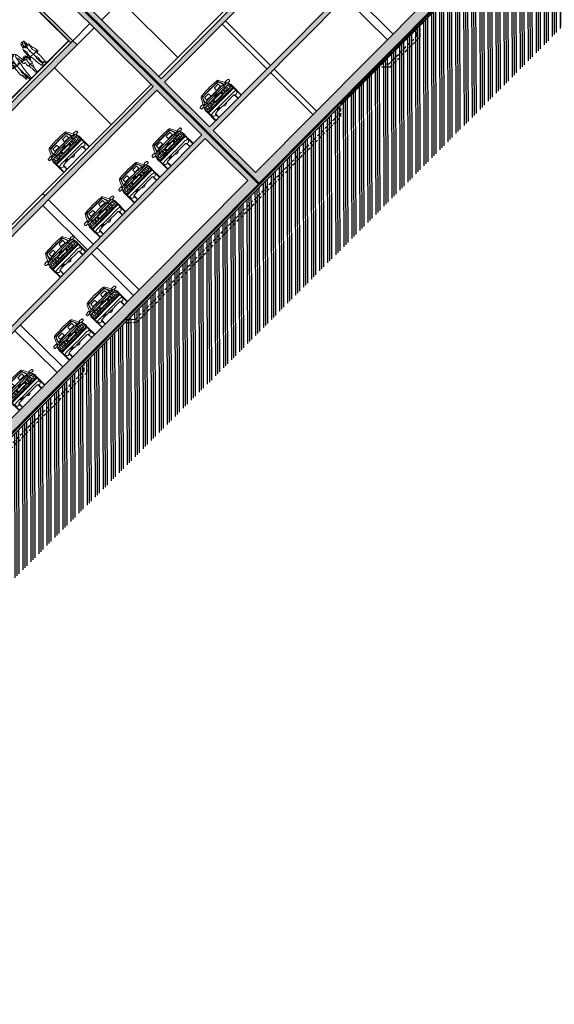
# Model space of a CAD drawing. Extents: x -749623451 to -749319619, y -1047044180 to -1046859855.
# Drawn here: x -749512018 to -749485444, y -1046976905 to -1046927997 of the extents above; entities that cross this region are included whole.
import ezdxf

# ---------------------------------------------------------------- set-up
doc = ezdxf.new("R2010")
doc.units = 0
doc.header["$LTSCALE"] = 350
doc.header["$MEASUREMENT"] = 0
doc.linetypes.add('DASHED', pattern=[0.75, 0.5, -0.25])
for name, color, linetype in [('1_ZAKLADY_POD_SKRYTE', 8, 'DASHED'), ('1_ZDIVO-CIHLA', 6, 'CONTINUOUS'), ('1_ZDIVO-OMÍTKA', 7, 'CONTINUOUS'), ('1_ŽELEZOBETON', 2, 'CONTINUOUS'), ('1_ŽELEZOBETON-POHLEH', 6, 'CONTINUOUS'), ('2_HYDROIZOLACE', 8, 'DASHED'), ('2_PODLAHA', 7, 'CONTINUOUS'), ('2_POHLED', 4, 'CONTINUOUS'), ('2_ROZHRANÍ', 4, 'CONTINUOUS'), ('4_ŠRAFY', 10, 'CONTINUOUS'), ('RS_šrafa černá', 7, 'CONTINUOUS')]:
    doc.layers.add(name, color=color, linetype=linetype)
for name, color, linetype, lineweight in [('a-auta', 31, 'CONTINUOUS', 9), ('a-lidi', 7, 'CONTINUOUS', 9), ('AUDIS', 7, 'CONTINUOUS', 9)]:
    doc.layers.add(name, color=color, linetype=linetype, lineweight=lineweight)
pattern_1 = [(180.18827, (-749525889.98, -1046941524.99), (0.3286, -99.99946), []), (180.18827, (-749525940.14, -1046941475.15), (-99.67086, -100.32806), [100, -50, 0, -50])]
pattern_2 = [(90.18827, (-749525889.98, -1046941525), (-399.9978, -1.3144), []), (90.18827, (-749525790.3, -1046941424.66), (-399.9978, -1.3144), []), (90.18827, (-749525690.63, -1046941324.33), (-399.9978, -1.3144), [])]

# ---------------------------------------------------------------- blocks, each defined once
blk = doc.blocks.new('A$C6C7B4177')
at = {"layer": 'a-lidi'}
for p, q in [((-0.055, 1.587), (-0.119, 1.577)), ((0.709, 1.435), (0.714, 1.503)), ((0.871, 1.366), (0.724, 1.527)), ((0.888, 1.677), (0.868, 1.611)), ((0.871, 1.366), (0.888, 1.603)), ((0.871, 1.366), (0.945, 1.485)), ((0.901, 1.518), (0.955, 1.547)), ((0.945, 1.485), (0.901, 1.518)), ((0.955, 1.547), (0.924, 1.582)), ((1.01, 1.584), (0.945, 1.58)), ((-0.23, 1.285), (-0.178, 1.105)), ((-0.143, 1.348), (-0.214, 1.305)), ((-0.146, 1.259), (-0.128, 1.35)), ((-0.056, 1.296), (-0.146, 1.259)), ((-0.086, 1.26), (-0.056, 1.296)), ((-0.034, 1.211), (-0.086, 1.26)), ((-0.034, 1.211), (-0.071, 1.357)), ((-0.056, 1.008), (-0.016, 1.004)), ((-0.034, 1.211), (0.007, 1.365)), ((-0.034, 1.211), (0.026, 1.264)), ((-0.029, 1.126), (-0.034, 1.211)), ((-0.015, 0.995), (-0.029, 1.126)), ((-0.024, 0.887), (-0.015, 0.995)), ((-0.017, 1.017), (0.015, 1.025)), ((-0.015, 0.992), (0.027, 0.983)), ((-0.012, 1.293), (0.069, 1.307)), ((0.026, 1.264), (-0.012, 1.293)), ((0.069, 1.307), (0.016, 1.373)), ((0.173, 1.306), (0.136, 1.132)), ((0.203, 1.09), (0.224, 0.914)), ((0.537, 0.967), (0.576, 1.286)), ((0.646, 1.072), (0.644, 0.979)), ((0.755, 1.447), (0.709, 1.435)), ((0.74, 1.398), (0.755, 1.447)), ((0.871, 1.366), (0.74, 1.398)), ((0.928, 1.209), (0.871, 1.366)), ((0.969, 0.983), (0.916, 0.956)), ((0.925, 1.14), (0.928, 1.177)), ((0.938, 1.112), (0.925, 1.14)), ((0.928, 1.177), (0.928, 1.209)), ((0.95, 1.059), (0.938, 1.112)), ((0.952, 0.975), (0.95, 1.059)), ((0.975, 0.982), (1.035, 0.991)), ((0.988, 1.196), (0.98, 1.14)), ((1.042, 0.994), (1.049, 0.972)), ((1.045, 1.001), (1.056, 1.094)), ((1.073, 1.144), (1.096, 1.126)), ((1.092, 1.172), (1.08, 1.154)), ((1.106, 1.111), (1.133, 0.997)), ((1.119, 0.962), (1.111, 1.091)), ((1.149, 0.984), (1.157, 0.966)), ((1.151, 1.182), (1.211, 1.026)), ((1.155, 0.985), (1.197, 0.997)), ((1.21, 1.009), (1.216, 0.987)), ((1.231, 1.367), (1.22, 1.441)), ((-0.212, 0.716), (-0.223, 0.505)), ((-0.209, 0.779), (-0.211, 0.735)), ((-0.031, 0.648), (-0.082, 0.501)), ((-0.024, 0.768), (-0.031, 0.648)), ((-0.031, 0.648), (-0.015, 0.505)), ((-0.024, 0.768), (-0.024, 0.887)), ((0.171, 0.873), (0.173, 0.778)), ((0.288, 0.651), (0.282, 0.554)), ((0.291, 0.793), (0.285, 0.863)), ((0.292, 0.763), (0.288, 0.652)), ((0.323, 0.513), (0.369, 0.368)), ((0.405, 0.818), (0.422, 0.725)), ((0.433, 0.516), (0.418, 0.322)), ((0.444, 0.516), (0.43, 0.673)), ((0.607, 0.766), (0.574, 0.766)), ((0.819, 0.572), (0.743, 0.96)), ((0.79, 0.937), (0.747, 0.939)), ((0.908, 0.932), (0.79, 0.937)), ((0.973, 0.937), (0.908, 0.932)), ((0.979, 0.958), (0.921, 0.943)), ((0.953, 0.936), (0.953, 0.951)), ((0.969, 0.768), (0.981, 0.123)), ((1.036, 0.953), (0.973, 0.937)), ((1.042, 0.961), (0.98, 0.958)), ((1.119, 0.962), (1.036, 0.953)), ((1.172, 0.959), (1.21, 0.975)), ((-0.201, 0.158), (-0.222, 0.438)), ((-0.171, 0.138), (-0.076, 0.169)), ((-0.104, 0.099), (-0.156, 0.044)), ((-0.094, 0.163), (-0.093, 0.128)), ((-0.061, 0.19), (-0.064, 0.369)), ((-0.015, 0.104), (-0.044, 0.03)), ((-0.031, 0.129), (-0.015, 0.255)), ((-0.009, 0.104), (0.042, 0.102)), ((0.045, 0.032), (0.053, 0.088)), ((0.083, 0.137), (0.096, 0.244)), ((0.435, 0.167), (0.421, 0.246)), ((0.455, 0.15), (0.434, 0.079)), ((0.511, 0.154), (0.455, 0.15)), ((0.457, 0.053), (0.513, 0.064)), ((0.526, 0.173), (0.515, 0.245)), ((0.857, 0.132), (0.841, 0.4)), ((0.886, 0.088), (0.863, 0.033)), ((0.885, 0.001), (0.967, 0.001)), ((0.933, 0.08), (0.902, 0.084)), ((0.956, 0.083), (0.945, 0.217)), ((0.97, 0.093), (0.989, 0.031)), ((1.008, 0.333), (1.014, 0.261))]:
    blk.add_line(p, q, dxfattribs=at)
for centre, radius, start, end in [((-0.192, 1.503), 0.0402, 292.8544, 20.3344), ((-0.112, 1.533), 0.0449, 98.801, 200.3344), ((0.061, 1.445), 0.163, 167.9253, 200.5895), ((-0.039, 1.466), 0.0606, 337.6107, 167.9253), ((-0.174, 1.524), 0.134, 1.1815, 28.1284), ((-0.059, 1.612), 0.025, 278.801, 302.2204), ((-0.013, 1.539), 0.0613, 5.4529, 122.2204), ((0.077, 1.548), 0.0294, 185.4529, 264.0382), ((0.073, 1.506), 0.012, 324.8041, 84.0383), ((0.104, 1.485), 0.0257, 144.8041, 189.4412), ((0.245, 1.508), 0.169, 189.4412, 211.3997), ((0.73, 1.694), 0.074, 155.1373, 226.2364), ((0.606, 1.564), 0.124, 296.53, 16.7161), ((0.866, 1.631), 0.224, 126.5371, 155.1373), ((1.133, 1.525), 0.471, 149.5484, 165.6181), ((0.588, 1.546), 0.131, 45.8635, 46.2365), ((1.115, 2.089), 0.626, 225.8635, 235.4985), ((0.818, 1.906), 0.169, 237.4286, 295.8101), ((0.789, 1.735), 0.0952, 83.9544, 126.5371), ((0.742, 1.8), 0.31, 272.9694, 296.9199), ((0.8, 1.632), 0.0707, 235.4985, 342.664), ((0.787, 1.72), 0.11, 339.264, 83.9544), ((0.941, 1.65), 0.0702, 197.2958, 273.4443), ((0.963, 1.654), 0.0779, 159.264, 162.664), ((1.779, 1.156), 0.802, 154.4118, 175.1745), ((1.019, 1.633), 0.0352, 95.9683, 286.085), ((1.156, 1.608), 0.149, 183.13, 223.4096), ((1.01, 1.717), 0.0489, 275.9683, 307.5822), ((1.039, 1.562), 0.0395, 31.1228, 106.085), ((1.08, 1.625), 0.0668, 64.0607, 127.5822), ((1.057, 1.514), 0.0123, 223.4096, 294.2221), ((1.031, 1.572), 0.0761, 294.2221, 348.9235), ((1.119, 1.61), 0.0536, 211.1228, 35.9154), ((1.048, 1.558), 0.141, 35.9154, 64.0607), ((0.839, 1.271), 0.422, 29.2779, 43.6646), ((1.113, 1.425), 0.108, 335.3099, 29.2779), ((0.054, 0.846), 0.35, 151.2766, 183.0758), ((-0.325, 1.054), 0.0822, 331.2766, 345.0046), ((-0.796, 1.18), 0.57, 345.0046, 8.6033), ((-0.194, 1.271), 0.0392, 121.236, 188.6033), ((-0.528, 1.003), 0.364, 331.2997, 16.2021), ((-0.17, 1.452), 0.0152, 112.8544, 252.9523), ((-0.184, 1.409), 0.0299, 305.2629, 72.9523), ((-0.154, 1.368), 0.0205, 125.2629, 265.3578), ((-0.149, 1.435), 0.0875, 265.3578, 305.035), ((-0.111, 1.38), 0.0208, 305.035, 20.5895), ((-0.033, 1.441), 0.092, 229.6478, 268.0166), ((-0.034, 1.408), 0.0594, 268.0166, 311.5006), ((-0.105, 1.489), 0.167, 311.5006, 324.663), ((0.05, 1.43), 0.0355, 157.6107, 200.478), ((0.1, 1.448), 0.0891, 200.478, 238.1142), ((0.071, 1.402), 0.0345, 238.1142, 31.3997), ((0.12, 1.405), 0.0607, 218.0535, 265.7672), ((0.11, 1.274), 0.0709, 8.2025, 85.7672), ((0.494, 1.057), 0.365, 168.1246, 205.7616), ((-3.275, 0.786), 3.49, 5.1362, 8.2025), ((0.45, 1.121), 0.249, 185.1362, 187.0083), ((0.348, 0.979), 0.0325, 133.7218, 183.4198), ((0.392, 0.933), 0.096, 51.0866, 133.7218), ((0.378, 0.969), 0.031, 260.9372, 32.775), ((0.399, 0.966), 0.0207, 341.7284, 75.2715), ((0.42, 0.968), 0.0522, 355.0338, 51.0866), ((1.168, 1.213), 0.596, 164.778, 172.9874), ((0.721, 1.335), 0.132, 116.53, 164.778), ((0.131, 1.046), 0.603, 0.0819, 37.1685), ((0.468, 0.983), 0.176, 331.0528, 358.6314), ((0.961, 1.065), 0.315, 145.5896, 178.6314), ((1.19, 1.047), 0.456, 180.0819, 191.0857), ((0.843, 1.296), 0.321, 250.8142, 273.3338), ((13.658, -0.241), 12.753, 173.8135, 174.453), ((0.973, 0.991), 0.00899, 174.453, 278.3048), ((1.156, 1.114), 0.178, 171.6906, 173.8135), ((1.018, 1.22), 0.0382, 175.1745, 288.3607), ((0.996, 1.287), 0.108, 288.3607, 323.5026), ((1.034, 1.002), 0.0115, 278.3048, 353.2593), ((1.182, 1.079), 0.127, 143.7051, 173.2593), ((1.107, 1.232), 0.0256, 108.136, 255.4745), ((1.116, 1.172), 0.0234, 123.7048, 332.2033), ((1.08, 1.105), 0.0266, 13.1863, 53.0042), ((1.026, 1.476), 0.232, 288.136, 304.9423), ((1.098, 1.198), 0.00871, 303.7048, 75.4745), ((1.15, 1.001), 0.0172, 193.1863, 286.734), ((1.21, 1.229), 0.126, 91.308, 126.3337), ((1.168, 1.335), 0.0325, 167.3291, 202.6254), ((0.878, 1.4), 0.264, 347.3291, 11.1968), ((1.253, 1.099), 0.132, 108.2289, 152.2033), ((1.277, 1.381), 0.151, 202.6254, 221.6554), ((1.021, 1.17), 0.16, 13.0582, 40.865), ((1.175, 1.29), 0.0143, 221.6554, 308.032), ((1.141, 1.333), 0.0691, 308.032, 13.4195), ((1.19, 1.018), 0.022, 286.734, 21.0896), ((1.254, 1.36), 0.0471, 155.3099, 193.4195), ((1.026, 1.476), 0.232, 322.3166, 331.8661), ((1.206, 0.984), 0.00987, 292.6817, 14.9354), ((1.187, 1.3), 0.08, 288.2289, 56.463), ((-0.295, 0.756), 0.0228, 132.6347, 255.4266), ((-0.345, 0.81), 0.0512, 312.6348, 9.3645), ((-0.311, 0.695), 0.0402, 25.686, 75.4265), ((-0.211, 0.832), 0.0842, 183.0758, 189.3645), ((-0.186, 0.99), 0.207, 238.7071, 260.4336), ((-0.244, 0.727), 0.0338, 205.686, 22.8363), ((0.317, 0.477), 0.541, 177.1019, 184.2125), ((-0.119, 0.78), 0.102, 151.2997, 202.8363), ((-0.046, 1.922), 1.154, 261.2736, 280.8825), ((-0.037, 0.485), 0.0481, 160.863, 226.938), ((-1.056, 0.384), 1.049, 352.9682, 6.6441), ((0.637, 0.455), 0.519, 166.7098, 188.2522), ((0.19, 0.645), 0.0642, 155.4217, 198.5386), ((0.042, 0.596), 0.0918, 346.7098, 18.5386), ((-0.19, 0.819), 0.353, 335.4217, 354.744), ((0.11, 0.872), 0.0605, 0.941, 25.7616), ((0.203, 0.88), 0.0545, 235.1811, 324.3711), ((0.191, 0.779), 0.0184, 180.941, 16.0467), ((0.307, 0.802), 0.123, 199.5835, 250.0786), ((0.216, 0.786), 0.0074, 4.7603, 196.0467), ((0.183, 0.787), 0.0764, 295.23, 336.8907), ((0.255, 0.789), 0.032, 184.7603, 47.733), ((0.386, 0.934), 0.163, 187.0083, 227.7329), ((0.201, 0.934), 0.11, 298.7348, 319.6298), ((0.253, 0.653), 0.0349, 356.9445, 70.0786), ((0.394, 0.885), 0.111, 161.4727, 192.3794), ((0.322, 0.552), 0.0394, 176.9445, 269.3458), ((0.305, 0.866), 0.0203, 192.3794, 2.8905), ((0.315, 0.912), 0.0285, 129.8587, 161.4727), ((0.058, 0.772), 0.234, 357.9123, 5.0565), ((0.263, 0.974), 0.053, 309.8587, 3.4198), ((0.339, 2.023), 1.51, 269.3458, 278.0637), ((0.405, 0.871), 0.0804, 127.7024, 182.8905), ((0.433, 0.915), 0.104, 189.5696, 245.8303), ((0.369, 0.918), 0.0215, 80.9372, 127.7024), ((0.401, 0.845), 0.0279, 245.8303, 280.01), ((0.394, 0.887), 0.0704, 280.01, 336.3197), ((0.434, 0.955), 0.0169, 161.7284, 259.6631), ((-0.098, 0.625), 0.53, 5.1699, 10.862), ((0.428, 0.922), 0.0157, 323.3551, 79.6631), ((0.469, 0.892), 0.0348, 143.3552, 51.544), ((0.522, 0.959), 0.0502, 175.0338, 231.544), ((0.361, -0.127), 1.025, 78.8046, 82.0068), ((-5.721, 1.136), 6.289, 352.56, 354.4368), ((1.088, 0.9), 0.555, 172.9874, 177.6153), ((0.581, 0.921), 0.0473, 177.6153, 331.0528), ((0.589, 0.719), 0.251, 77.5346, 101.9242), ((0.574, 0.738), 0.0279, 89.3221, 201.3539), ((0.109, 0.556), 0.471, 0.6846, 21.3539), ((0.546, 0.562), 0.0342, 278.0637, 0.6846), ((0.607, 0.796), 0.0307, 269.3221, 334.0381), ((0.738, 0.935), 0.125, 198.9939, 229.918), ((0.255, 0.968), 0.423, 334.0381, 348.9085), ((0.596, 0.878), 0.0759, 14.0023, 55.4755), ((0.648, 0.891), 0.0225, 348.9085, 14.0023), ((-0.45, 0.323), 1.293, 3.4154, 11.0857), ((0.919, 0.95), 0.00711, 117.1942, 283.9871), ((0.335, 0.792), 0.635, 357.8001, 13.0911), ((1.476, 0.777), 0.507, 181.0735, 205.3311), ((0.981, 0.95), 0.00795, 93.2612, 103.9871), ((0.969, 0.537), 0.0542, 348.8838, 25.3311), ((1.09, 0.513), 0.0693, 168.8838, 203.6111), ((1.041, 0.969), 0.00798, 273.2612, 17.8661), ((1.586, 0.313), 0.473, 157.7905, 181.0898), ((4.049, 0.998), 2.93, 180.7033, 188.8817), ((1.054, 0.53), 0.101, 337.7905, 8.8817), ((1.168, 0.97), 0.0118, 203.1272, 292.6817), ((-0.199, 0.078), 0.0227, 139.006, 235.8464), ((-0.04, -0.06), 0.234, 119.5057, 139.006), ((-0.077, 0.258), 0.24, 235.8464, 245.2278), ((-0.178, 0.16), 0.0233, 184.2125, 288.0036), ((-0.17, 0.057), 0.0185, 245.2278, 316.0363), ((-0.132, 0.126), 0.0388, 316.0363, 2.6112), ((-0.07, 0.398), 0.0109, 117.9733, 240.976), ((-0.082, 0.19), 0.0218, 288.0036, 0.9598), ((-0.087, 0.431), 0.026, 297.9733, 46.938), ((-0.086, 0.369), 0.0229, 0.9598, 60.976), ((-0.023, 0.022), 0.0221, 158.6026, 263.677), ((-0.008, 0.126), 0.0229, 172.9682, 268.5724), ((-0.014, 0.105), 0.106, 263.677, 291.5485), ((0.013, 0.037), 0.0327, 291.5485, 351.8203), ((0.043, 0.142), 0.0402, 268.5724, 352.7962), ((0.113, 0.079), 0.0602, 154.4196, 171.8203), ((0.297, 0.218), 0.202, 156.2114, 172.7962), ((-0.024, 0.359), 0.148, 336.2114, 8.2522), ((0.473, 0.401), 0.109, 197.651, 239.4338), ((0.729, 0.297), 0.312, 175.5388, 189.4366), ((0.453, 0.073), 0.0202, 163.8435, 280.703), ((0.454, 0.17), 0.0195, 189.4366, 273.176), ((0.51, 0.17), 0.0167, 273.176, 8.7879), ((0.78, 0.286), 0.268, 172.56, 188.788), ((0.51, 0.083), 0.0195, 280.703, 23.506), ((0.647, 0.143), 0.13, 174.463, 203.506), ((0.908, 0.135), 0.0513, 183.4154, 262.9452), ((0.885, 0.024), 0.0232, 157.2386, 270), ((0.926, 0.13), 0.102, 235.656, 304.8622), ((0.939, 0.122), 0.0424, 262.9452, 1.0735), ((1.391, 0.253), 0.447, 158.3244, 184.5391), ((0.967, 0.024), 0.0232, 270, 17.1823), ((1.117, 0.382), 0.119, 141.8494, 224.06), ((1.148, 0.272), 0.135, 184.5127, 185.4023), ((1.241, 0.281), 0.229, 185.4023, 212.7496), ((1, 0.474), 0.0288, 321.8494, 23.6111), ((1.149, 0.411), 0.163, 223.4347, 236.9218), ((1.014, 0.283), 0.0231, 43.4347, 44.059), ((1.077, 0.175), 0.0334, 212.7496, 1.7364), ((1.079, 0.303), 0.0339, 236.9218, 1.0898), ((1.259, 0.32), 0.195, 127.3703, 165.2005), ((0.452, 0.156), 0.659, 1.7364, 10.5146)]:
    blk.add_arc(centre, radius, start, end, dxfattribs=at)
blk = doc.blocks.new('A$C38854601')
at = {"layer": 'AUDIS'}
for p, q in [((-1885, 980), (-1878, 998)), ((-1885, 930), (-1885, 980)), ((-1878, 998), (-1868, 1008)), ((-1868, 1008), (-1855, 1012)), ((-1855, 1012), (-1746, 1026)), ((-1746, 1026), (-1718, 1028)), ((-1718, 1028), (-1705, 1028)), ((-1705, 1028), (-1695, 1025)), ((-1695, 1025), (-1691, 1021)), ((-1691, 1021), (-1688, 1015)), ((-1688, 995), (-1689, 972)), ((-1688, 1015), (-1688, 995)), ((-1661, 964), (-1636, 1042)), ((-1596, 980), (-1642, 975)), ((-1636, 1042), (-1553, 1215)), ((-1564, 993), (-1596, 980)), ((-1536, 1002), (-1564, 993)), ((-1553, 1215), (-1501, 1309)), ((-1537, 1002), (-1532, 1039)), ((-1520, 989), (-1536, 1002)), ((-1532, 1039), (-1509, 1120)), ((-1527, 992), (-1453, 995)), ((-1471, 952), (-1520, 989)), ((-1515, 1015), (-1482, 1135)), ((-1515, 1009), (-1515, 1015)), ((-1514, 1003), (-1515, 1009)), ((-1509, 999), (-1514, 1003)), ((-1510, 999), (-1388, 1006)), ((-1509, 1120), (-1468, 1228)), ((-1501, 1309), (-1479, 1338)), ((-1482, 1135), (-1434, 1260)), ((-1479, 1338), (-1459, 1354)), ((-1468, 1228), (-1450, 1267)), ((-1459, 1354), (-1450, 1358)), ((-1453, 995), (-1307, 1006)), ((-1450, 1358), (-1415, 1363)), ((-1450, 1267), (-1440, 1283)), ((-1440, 1283), (-1436, 1287)), ((-1436, 1286), (-1293, 1294)), ((-1436, 1287), (-1427, 1292)), ((-1434, 1260), (-1427, 1268)), ((-1423, 1324), (-1432, 1292)), ((-1427, 1292), (-1418, 1294)), ((-1427, 1268), (-1423, 1274)), ((-1420, 1333), (-1423, 1324)), ((-1423, 1274), (-1421, 1275)), ((-1421, 1358), (-1420, 1333)), ((-1421, 1275), (-1250, 1285)), ((-1420, 1361), (-1412, 1365)), ((-1418, 1294), (-1351, 1300)), ((-1412, 1365), (-1405, 1366)), ((-1397, 1326), (-1410, 1295)), ((-1405, 1366), (-1397, 1366)), ((-1397, 1366), (-1397, 1326)), ((-1396, 1365), (-1275, 1376)), ((-1388, 1006), (-1292, 1014)), ((-1359, 1196), (-1362, 1057)), ((-1362, 1057), (-1362, 1050)), ((-1362, 1050), (-1359, 1045)), ((-1353, 1199), (-1359, 1196)), ((-1357, 1043), (-1091, 1043)), ((-1345, 1203), (-1353, 1199)), ((-1351, 1300), (-1169, 1303)), ((-1136, 1201), (-1345, 1203)), ((-1311, 1045), (-1311, 1012)), ((-1307, 1006), (-1134, 1012)), ((-1293, 1294), (-1043, 1301)), ((-1292, 1014), (-1127, 1019)), ((-1290, 1043), (-1290, 1012)), ((-1275, 1376), (-1119, 1383)), ((-1250, 1285), (-1134, 1285)), ((-1169, 1303), (-1005, 1308)), ((-1143, 1040), (-1141, 1021)), ((-1096, 1201), (-1136, 1201)), ((-1134, 1285), (-880, 1287)), ((-1134, 1012), (-880, 1019)), ((-1127, 1019), (-945, 1023)), ((-1120, 1042), (-1120, 1014)), ((-1119, 1383), (-898, 1390)), ((-1083, 1194), (-1096, 1201)), ((-1091, 1043), (-1079, 1048)), ((-1077, 1055), (-1083, 1194)), ((-1079, 1048), (-1077, 1055)), ((-1043, 1301), (-880, 1303)), ((-1005, 1308), (-880, 1311)), ((-945, 1023), (-880, 1024)), ((-898, 1390), (-880, 1388)), ((-863, 1390), (-881, 1388)), ((-815, 1023), (-881, 1024)), ((-627, 1012), (-881, 1019)), ((-755, 1308), (-880, 1311)), ((-718, 1301), (-880, 1303)), ((-626, 1285), (-880, 1287)), ((-641, 1383), (-863, 1390)), ((-634, 1019), (-815, 1023)), ((-592, 1303), (-755, 1308)), ((-468, 1294), (-718, 1301)), ((-683, 1055), (-678, 1194)), ((-682, 1048), (-683, 1055)), ((-670, 1043), (-682, 1048)), ((-678, 1194), (-664, 1201)), ((-404, 1043), (-670, 1043)), ((-664, 1201), (-625, 1201)), ((-485, 1376), (-641, 1383)), ((-640, 1042), (-640, 1014)), ((-469, 1014), (-634, 1019)), ((-454, 1006), (-627, 1012)), ((-511, 1285), (-626, 1285)), ((-625, 1201), (-416, 1203)), ((-618, 1040), (-620, 1021)), ((-410, 1300), (-592, 1303)), ((-340, 1275), (-511, 1285)), ((-365, 1365), (-485, 1376)), ((-471, 1043), (-471, 1012)), ((-373, 1006), (-469, 1014)), ((-325, 1286), (-468, 1294)), ((-308, 995), (-454, 1006)), ((-450, 1045), (-450, 1012)), ((-416, 1203), (-407, 1199)), ((-343, 1294), (-410, 1300)), ((-407, 1199), (-402, 1196)), ((-402, 1196), (-399, 1057)), ((-399, 1050), (-402, 1045)), ((-399, 1057), (-399, 1050)), ((-251, 999), (-373, 1006)), ((-356, 1366), (-364, 1366)), ((-364, 1366), (-364, 1326)), ((-364, 1326), (-351, 1295)), ((-348, 1365), (-356, 1366)), ((-341, 1361), (-348, 1365)), ((-311, 1358), (-346, 1363)), ((-333, 1292), (-343, 1294)), ((-339, 1358), (-341, 1333)), ((-341, 1333), (-338, 1324)), ((-337, 1274), (-340, 1275)), ((-338, 1324), (-329, 1292)), ((-333, 1268), (-337, 1274)), ((-325, 1287), (-333, 1292)), ((-326, 1260), (-333, 1268)), ((-279, 1135), (-326, 1260)), ((-321, 1283), (-325, 1287)), ((-311, 1267), (-321, 1283)), ((-302, 1354), (-311, 1358)), ((-293, 1228), (-311, 1267)), ((-234, 992), (-308, 995)), ((-282, 1338), (-302, 1354)), ((-251, 1120), (-293, 1228)), ((-290, 952), (-241, 989)), ((-259, 1309), (-282, 1338)), ((-246, 1015), (-279, 1135)), ((-208, 1215), (-259, 1309)), ((-229, 1039), (-251, 1120)), ((-251, 999), (-247, 1003)), ((-247, 1003), (-246, 1009)), ((-246, 1009), (-246, 1015)), ((-241, 989), (-225, 1002)), ((-224, 1002), (-229, 1039)), ((-225, 1002), (-197, 993)), ((-125, 1042), (-208, 1215)), ((-197, 993), (-165, 980)), ((-165, 980), (-118, 975)), ((-100, 964), (-125, 1042)), ((-69, 1021), (-73, 1015)), ((-73, 1015), (-73, 995)), ((-73, 995), (-72, 972)), ((-66, 1025), (-69, 1021)), ((-56, 1028), (-66, 1025)), ((-43, 1028), (-56, 1028)), ((-14, 1026), (-43, 1028)), ((94, 1012), (-14, 1026)), ((107, 1008), (94, 1012)), ((117, 998), (107, 1008)), ((124, 980), (117, 998)), ((124, 930), (124, 980)), ((-1883, 924), (-1885, 930)), ((-1879, 917), (-1883, 924)), ((-1870, 910), (-1879, 917)), ((-1859, 906), (-1870, 910)), ((-1713, 906), (-1859, 906)), ((-1792, 719), (-1794, 658)), ((-1794, 658), (-1790, 582)), ((-1762, 834), (-1792, 719)), ((-1791, 581), (-1789, 562)), ((-1790, 582), (-1739, 581)), ((-1789, 562), (-1281, 562)), ((-1787, 560), (-1787, 31)), ((-1782, 512), (-1648, 520)), ((-1776, 560), (-1765, 488)), ((-1760, 840), (-1761, 832)), ((-1761, 832), (-1760, 830)), ((-1746, 867), (-1760, 840)), ((-1760, 830), (-1690, 828)), ((-1720, 903), (-1746, 867)), ((-1739, 581), (-1741, 827)), ((-1740, 581), (-1453, 579)), ((-1711, 903), (-1720, 903)), ((-1693, 925), (-1713, 906)), ((-1698, 917), (-1711, 903)), ((-1678, 931), (-1698, 917)), ((-1673, 938), (-1693, 925)), ((-1690, 828), (-1638, 827)), ((-1689, 972), (-1689, 965)), ((-1689, 965), (-1686, 960)), ((-1686, 960), (-1681, 957)), ((-1681, 957), (-1676, 955)), ((-1645, 927), (-1678, 930)), ((-1676, 955), (-1670, 953)), ((-1668, 953), (-1673, 938)), ((-1671, 683), (-1652, 821)), ((-1669, 676), (-1671, 683)), ((-1670, 953), (-1668, 953)), ((-1661, 961), (-1669, 952)), ((-1666, 671), (-1669, 676)), ((-1662, 665), (-1666, 671)), ((-1664, 683), (-1649, 798)), ((-1662, 676), (-1664, 683)), ((-1658, 669), (-1662, 676)), ((-1656, 661), (-1662, 665)), ((-1652, 971), (-1661, 961)), ((-1647, 662), (-1658, 669)), ((-1643, 657), (-1656, 661)), ((-1642, 975), (-1652, 971)), ((-1652, 821), (-1645, 832)), ((-1649, 798), (-1646, 806)), ((-1648, 520), (-881, 520)), ((-1231, 661), (-1647, 662)), ((-1646, 806), (-1638, 826)), ((-1626, 924), (-1645, 927)), ((-1645, 832), (-1642, 835)), ((-1232, 656), (-1643, 657)), ((-1642, 835), (-1622, 840)), ((-1638, 827), (-1634, 828)), ((-1634, 828), (-1629, 831)), ((-1629, 831), (-1626, 833)), ((-1600, 923), (-1626, 924)), ((-1626, 833), (-1469, 832)), ((-1620, 840), (-1314, 839)), ((-1468, 922), (-1600, 923)), ((-1548, 833), (-1548, 664)), ((-1468, 923), (-1471, 952)), ((-1469, 832), (-1468, 922)), ((-1468, 830), (-1270, 830)), ((-1468, 829), (-1455, 582)), ((-1465, 921), (-1206, 928)), ((-1454, 581), (-879, 579)), ((-1375, 828), (-1380, 664)), ((-1314, 839), (-1240, 839)), ((-1311, 829), (-1312, 664)), ((-1281, 562), (-881, 569)), ((-1270, 830), (-1262, 832)), ((-1262, 832), (-1235, 830)), ((-1240, 839), (-1234, 836)), ((-1236, 833), (-1224, 818)), ((-1234, 836), (-1223, 830)), ((-1224, 661), (-1232, 656)), ((-1228, 664), (-1231, 661)), ((-1220, 677), (-1228, 664)), ((-1224, 818), (-1220, 809)), ((-1213, 675), (-1224, 661)), ((-1223, 830), (-1215, 821)), ((-1220, 809), (-1216, 699)), ((-1216, 688), (-1220, 677)), ((-1216, 699), (-1216, 688)), ((-1215, 821), (-1213, 816)), ((-1213, 816), (-1208, 721)), ((-1207, 683), (-1213, 675)), ((-1208, 721), (-1207, 683)), ((-1206, 928), (-879, 934)), ((-1187, 826), (-1190, 819)), ((-1190, 819), (-1182, 688)), ((-1180, 832), (-1187, 826)), ((-1182, 688), (-1177, 675)), ((-1165, 837), (-1180, 832)), ((-1177, 675), (-1172, 665)), ((-1172, 665), (-1160, 655)), ((-882, 837), (-1165, 837)), ((-1160, 655), (-885, 655)), ((-1142, 786), (-1137, 796)), ((-1142, 779), (-1142, 786)), ((-1139, 700), (-1142, 779)), ((-1134, 683), (-1139, 700)), ((-1137, 796), (-1134, 806)), ((-1134, 806), (-885, 804)), ((-882, 688), (-1134, 683)), ((-554, 928), (-881, 934)), ((-307, 581), (-881, 579)), ((-479, 562), (-880, 569)), ((-113, 520), (-880, 520)), ((-879, 837), (-596, 837)), ((-879, 688), (-626, 683)), ((-626, 806), (-876, 804)), ((-601, 655), (-876, 655)), ((-624, 796), (-626, 806)), ((-626, 683), (-621, 700)), ((-619, 786), (-624, 796)), ((-621, 700), (-619, 779)), ((-619, 779), (-619, 786)), ((-589, 665), (-601, 655)), ((-596, 837), (-581, 832)), ((-583, 675), (-589, 665)), ((-578, 688), (-583, 675)), ((-581, 832), (-573, 826)), ((-571, 819), (-578, 688)), ((-573, 826), (-571, 819)), ((-296, 921), (-554, 928)), ((-553, 721), (-554, 683)), ((-554, 683), (-547, 675)), ((-547, 816), (-553, 721)), ((-546, 821), (-547, 816)), ((-547, 675), (-537, 661)), ((-538, 830), (-546, 821)), ((-541, 809), (-545, 699)), ((-545, 699), (-545, 688)), ((-545, 688), (-541, 677)), ((-537, 818), (-541, 809)), ((-541, 677), (-532, 664)), ((-527, 836), (-538, 830)), ((-524, 833), (-537, 818)), ((-537, 661), (-528, 656)), ((-532, 664), (-530, 661)), ((-530, 661), (-113, 662)), ((-528, 656), (-117, 657)), ((-520, 839), (-527, 836)), ((-499, 832), (-526, 830)), ((-447, 839), (-520, 839)), ((-490, 830), (-499, 832)), ((-292, 830), (-490, 830)), ((28, 562), (-479, 562)), ((-450, 829), (-448, 664)), ((-140, 840), (-447, 839)), ((-386, 828), (-381, 664)), ((-21, 581), (-308, 579)), ((-292, 829), (-306, 582)), ((-292, 923), (-290, 952)), ((-292, 922), (-161, 923)), ((-292, 832), (-292, 922)), ((-135, 833), (-292, 832)), ((-212, 833), (-212, 664)), ((-161, 923), (-135, 924)), ((-119, 835), (-139, 840)), ((-135, 924), (-116, 927)), ((-132, 831), (-135, 833)), ((-127, 828), (-132, 831)), ((-123, 827), (-127, 828)), ((-71, 828), (-123, 827)), ((-115, 806), (-123, 826)), ((-116, 832), (-119, 835)), ((-118, 975), (-109, 971)), ((-117, 657), (-105, 661)), ((-116, 927), (-83, 930)), ((-109, 821), (-116, 832)), ((-112, 798), (-115, 806)), ((-113, 662), (-102, 669)), ((22, 512), (-113, 520)), ((-97, 683), (-112, 798)), ((-109, 971), (-100, 961)), ((-90, 683), (-109, 821)), ((-105, 661), (-98, 665)), ((-102, 669), (-98, 676)), ((-100, 961), (-92, 952)), ((-98, 676), (-97, 683)), ((-98, 665), (-94, 671)), ((-94, 671), (-92, 676)), ((-92, 953), (-87, 938)), ((-91, 953), (-92, 953)), ((-92, 676), (-90, 683)), ((-85, 955), (-91, 953)), ((-87, 938), (-67, 925)), ((-79, 957), (-85, 955)), ((-83, 931), (-63, 917)), ((-74, 960), (-79, 957)), ((-72, 965), (-74, 960)), ((-72, 972), (-72, 965)), ((-1, 830), (-71, 828)), ((-67, 925), (-48, 906)), ((-63, 917), (-50, 903)), ((-50, 903), (-41, 903)), ((-47, 906), (98, 906)), ((-41, 903), (-15, 867)), ((-21, 581), (-20, 827)), ((29, 582), (-21, 581)), ((-15, 867), (-1, 840)), ((-1, 840), (0, 832)), ((0, 832), (-1, 830)), ((1, 834), (32, 719)), ((15, 560), (4, 488)), ((26, 560), (26, 31)), ((30, 581), (28, 562)), ((33, 658), (29, 582)), ((32, 719), (33, 658)), ((98, 906), (109, 910)), ((109, 910), (118, 917)), ((118, 917), (123, 924)), ((123, 924), (124, 930)), ((-1787, 31), (-1785, 26)), ((-1785, 26), (-1776, 13)), ((-1776, 13), (-1761, 0)), ((-1765, 488), (-1745, 350)), ((-1761, 455), (-1761, 0)), ((-1745, 350), (-1728, 280)), ((-1737, 356), (-1651, 369)), ((-1728, 280), (-1704, 245)), ((-1704, 245), (-1684, 225)), ((-1684, 225), (-1662, 210)), ((-1662, 210), (-1629, 201)), ((-1651, 369), (-1602, 381)), ((-1629, 201), (-1515, 271)), ((-1602, 381), (-878, 375)), ((-1561, 243), (-1561, 0)), ((-1548, 7), (-1555, 0)), ((-1546, 13), (-1548, 7)), ((-1537, 258), (-1546, 13)), ((-1515, 271), (-1380, 271)), ((-1380, 271), (-1364, 293)), ((-1371, 281), (-1327, 279)), ((-1364, 293), (-1349, 327)), ((-1349, 327), (-1330, 342)), ((-1330, 342), (-1319, 346)), ((-1319, 346), (-1214, 345)), ((-1287, 280), (-1257, 279)), ((-1216, 279), (-1168, 280)), ((-1214, 345), (-1201, 338)), ((-1201, 338), (-1189, 323)), ((-1189, 323), (-1182, 311)), ((-1182, 311), (-1178, 296)), ((-1178, 296), (-1172, 286)), ((-1172, 286), (-1166, 280)), ((-1166, 280), (-1157, 271)), ((-1157, 271), (-1154, 270)), ((-1155, 270), (-880, 269)), ((-159, 381), (-882, 375)), ((-381, 271), (-881, 269)), ((-245, 271), (-381, 271)), ((-131, 201), (-245, 271)), ((-223, 258), (-215, 13)), ((-215, 13), (-212, 7)), ((-212, 7), (-206, 0)), ((-199, 243), (-199, 0)), ((-110, 369), (-159, 381)), ((-99, 210), (-131, 201)), ((-24, 356), (-110, 369)), ((-77, 225), (-99, 210)), ((-57, 245), (-77, 225)), ((-33, 280), (-57, 245)), ((-15, 350), (-33, 280)), ((4, 488), (-15, 350)), ((0, 455), (0, 0)), ((15, 13), (0, 0)), ((24, 26), (15, 13)), ((26, 31), (24, 26)), ((-1761, 0), (-1561, 0)), ((-199, 0), (0, 0))]:
    blk.add_line(p, q, dxfattribs=at)
for centre, radius in [((-939, 884), 28.8), ((-900, 886), 29.5), ((-861, 886), 29.5), ((-822, 884), 28.8), ((-1307, 299), 27.9), ((-1237, 299), 27.9)]:
    blk.add_circle(centre, radius, dxfattribs=at)
for centre, start, end in [((-878, 331), 206.5531, 268.9417), ((-883, 331), 271.0583, 333.4469)]:
    blk.add_arc(centre, 132, start, end, dxfattribs=at)

msp = doc.modelspace()

# ---------------------------------------------------------------- hatches: boundary and pattern name
at = {"layer": '4_ŠRAFY'}
h = msp.add_hatch(dxfattribs=at)
h.set_pattern_fill('ZEM_PUVODNI', color=256, scale=100, style=0)
h.set_pattern_definition(pattern_2)
h.paths.add_polyline_path([(-749473145, -1046913301), (-749474414, -1046914578), (-749476423, -1046916600), (-749477061, -1046915966), (-749480691, -1046919619), (-749482110, -1046918210), (-749482920, -1046919026), (-749481856, -1046920083), (-749484393, -1046922637), (-749485457, -1046921579), (-749486400, -1046922529), (-749486398, -1046923094), (-749488177, -1046924885), (-749488743, -1046924887), (-749492109, -1046928275), (-749492107, -1046928841), (-749493604, -1046930348), (-749494170, -1046930350), (-749496056, -1046932248), (-749496054, -1046932813), (-749506220, -1046943046), (-749506785, -1046943048), (-749508671, -1046944946), (-749508669, -1046945512), (-749513218, -1046950091), (-749513784, -1046950093), (-749514494, -1046950808), (-749513430, -1046951865), (-749515967, -1046954419), (-749516952, -1046953441), (-749516951, -1046953848), (-749518448, -1046955355), (-749519013, -1046955357), (-749519075, -1046955419), (-749518011, -1046956476), (-749520548, -1046959030), (-749521329, -1046958255), (-749522112, -1046959044), (-749522678, -1046959046), (-749524705, -1046961086), (-749524703, -1046961652), (-749530525, -1046967512), (-749528978, -1046969048), (-749529613, -1046969687), (-749531443, -1046967869), (-749531268, -1046967692), (-749541065, -1046957959), (-749542108, -1046959009), (-749543078, -1046958970), (-749544746, -1046960070), (-749554974, -1046968036), (-749539623, -1046983287), (-749448633, -1046891697), (-749456140, -1046884240), (-749457292, -1046885765), (-749459140, -1046888897), (-749458641, -1046889393), (-749465460, -1046896257), (-749467996, -1046893738), (-749468997, -1046894642), (-749468879, -1046897201), (-749469992, -1046898321), (-749466146, -1046902141), (-749466035, -1046902029), (-749464204, -1046903847), (-749464641, -1046904287), (-749466472, -1046902469), (-749470199, -1046906220), (-749468212, -1046908194), (-749468141, -1046908264), (-749469410, -1046909541), (-749468701, -1046910246), (-749472436, -1046914006)])
h = msp.add_hatch(dxfattribs=at)
h.set_pattern_fill('BETON', color=256, scale=200, angle=90, style=0)
h.set_pattern_definition(pattern_1)
h.paths.add_polyline_path([(-749492109, -1046928275), (-749486408, -1046922537), (-749486479, -1046922466), (-749492180, -1046928204)])
h = msp.add_hatch(dxfattribs=at)
h.set_pattern_fill('BETON', color=256, scale=200, angle=90, style=0)
h.set_pattern_definition(pattern_1)
h.paths.add_polyline_path([(-749496056, -1046932248), (-749492109, -1046928275), (-749492180, -1046928204), (-749496127, -1046932177)])
h = msp.add_hatch(dxfattribs=at)
h.set_pattern_fill('ZEM_PUVODNI', color=256, scale=100, style=0)
h.set_pattern_definition(pattern_2)
h.paths.add_polyline_path([(-749492109, -1046928275), (-749492258, -1046928425), (-749492257, -1046928779), (-749493667, -1046930198), (-749494020, -1046930199), (-749494170, -1046930350), (-749493604, -1046930348), (-749492107, -1046928841)])
h.paths.add_polyline_path([(-749492258, -1046928425), (-749494020, -1046930199), (-749493667, -1046930198), (-749492257, -1046928779)], flags=17)
h = msp.add_hatch(dxfattribs=at)
h.set_pattern_fill('BETON', color=256, scale=200, angle=90, style=0)
h.set_pattern_definition(pattern_1)
h.paths.add_polyline_path([(-749508671, -1046944946), (-749500029, -1046936247), (-749496056, -1046932248), (-749496127, -1046932177), (-749500100, -1046936176), (-749508742, -1046944876)])
h = msp.add_hatch(dxfattribs=at)
h.set_pattern_fill('ZEM_PUVODNI', color=256, scale=100, style=0)
h.set_pattern_definition(pattern_2)
h.paths.add_polyline_path([(-749496056, -1046932248), (-749496205, -1046932398), (-749496204, -1046932752), (-749506282, -1046942897), (-749506636, -1046942898), (-749506785, -1046943048), (-749506220, -1046943046), (-749496054, -1046932813)])
h.paths.add_polyline_path([(-749496205, -1046932398), (-749500029, -1046936247), (-749506636, -1046942898), (-749506282, -1046942897), (-749496204, -1046932752)], flags=17)
h = msp.add_hatch(dxfattribs=at)
h.set_pattern_fill('BETON', color=256, scale=200, angle=90, style=0)
h.set_pattern_definition(pattern_1)
h.paths.add_polyline_path([(-749516952, -1046953282), (-749508671, -1046944946), (-749508742, -1046944876), (-749517023, -1046953212)])
h = msp.add_hatch(dxfattribs=at)
h.set_pattern_fill('ZEM_PUVODNI', color=256, scale=100, style=0)
h.set_pattern_definition(pattern_2)
h.paths.add_polyline_path([(-749508671, -1046944946), (-749508821, -1046945097), (-749508820, -1046945451), (-749513281, -1046949941), (-749513634, -1046949942), (-749513784, -1046950093), (-749513218, -1046950091), (-749508669, -1046945512)])
h.paths.add_polyline_path([(-749508821, -1046945097), (-749513634, -1046949942), (-749513281, -1046949941), (-749508820, -1046945451)], flags=17)
at = {"layer": 'RS_šrafa černá'}
h = msp.add_hatch(color=256, dxfattribs=at)
h.paths.add_polyline_path([(-749553447, -1046935369), (-749554504, -1046936433), (-749556511, -1046934438), (-749555454, -1046933374), (-749555610, -1046933219), (-749556668, -1046934283), (-749558675, -1046932289), (-749557618, -1046931225), (-749558285, -1046930562), (-749558391, -1046930669), (-749557880, -1046931176), (-749558867, -1046932169), (-749560051, -1046930992), (-749560157, -1046931099), (-749554645, -1046936575), (-749558098, -1046940051), (-749559127, -1046939029), (-749559233, -1046939136), (-749557899, -1046940460), (-749557758, -1046940319), (-749557886, -1046940192), (-749554467, -1046936751), (-749552481, -1046938724), (-749555899, -1046942165), (-749556275, -1046941792), (-749556416, -1046941933), (-749555735, -1046942610), (-749555594, -1046942468), (-749555722, -1046942341), (-749552304, -1046938901), (-749550317, -1046940874), (-749553735, -1046944315), (-749554111, -1046943941), (-749554252, -1046944083), (-749553571, -1046944760), (-749553430, -1046944618), (-749553579, -1046944470), (-749550161, -1046941029), (-749548153, -1046943024), (-749551572, -1046946464), (-749551948, -1046946091), (-749552089, -1046946233), (-749551408, -1046946909), (-749551267, -1046946767), (-749551416, -1046946619), (-749547997, -1046943179), (-749545990, -1046945173), (-749549408, -1046948614), (-749549784, -1046948240), (-749549925, -1046948382), (-749549244, -1046949059), (-749549103, -1046948917), (-749549252, -1046948769), (-749545834, -1046945328), (-749543826, -1046947323), (-749547244, -1046950763), (-749547620, -1046950390), (-749547761, -1046950532), (-749547080, -1046951208), (-749546939, -1046951066), (-749547067, -1046950940), (-749543649, -1046947499), (-749541662, -1046949472), (-749545080, -1046952913), (-749545456, -1046952539), (-749545597, -1046952681), (-749544916, -1046953358), (-749544775, -1046953216), (-749544903, -1046953089), (-749541485, -1046949648), (-749539498, -1046951622), (-749542917, -1046955063), (-749543293, -1046954689), (-749543434, -1046954831), (-749530987, -1046967196), (-749500153, -1046936159), (-749531697, -1046904821), (-749531838, -1046904963), (-749512187, -1046924485), (-749512222, -1046924521), (-749505380, -1046931318), (-749517432, -1046943449), (-749520369, -1046940532), (-749517796, -1046937942), (-749517583, -1046938154), (-749513496, -1046934039), (-749513709, -1046933828), (-749509163, -1046929252), (-749509376, -1046929040), (-749514203, -1046933900), (-749513955, -1046934147), (-749517479, -1046937694), (-749517727, -1046937447), (-749520582, -1046940320), (-749524274, -1046936652), (-749514756, -1046927071), (-749514933, -1046926895), (-749526876, -1046938916), (-749526805, -1046938987), (-749526911, -1046939093), (-749526804, -1046939199), (-749524415, -1046936794), (-749520722, -1046940462), (-749522252, -1046942002), (-749522039, -1046942213), (-749520545, -1046940709), (-749517594, -1046943641), (-749519884, -1046945946), (-749519721, -1046946109), (-749517431, -1046943803), (-749515182, -1046946037), (-749517472, -1046948343), (-749517309, -1046948505), (-749515018, -1046946199), (-749512897, -1046948306), (-749518676, -1046954124), (-749526324, -1046946526), (-749526359, -1046946562), (-749549916, -1046923160), (-749555413, -1046928693), (-749555924, -1046928186), (-749556030, -1046928292), (-749555363, -1046928955), (-749549901, -1046923456), (-749518853, -1046954301), (-749523962, -1046959444), (-749526083, -1046957337), (-749523934, -1046955173), (-749524097, -1046955011), (-749526247, -1046957175), (-749528496, -1046954941), (-749526346, -1046952777), (-749526509, -1046952615), (-749528659, -1046954779), (-749531610, -1046951847), (-749530257, -1046950485), (-749530470, -1046950273), (-749531823, -1046951636), (-749535515, -1046947967), (-749533105, -1046945541), (-749533211, -1046945435), (-749533409, -1046945634), (-749533480, -1046945563), (-749539358, -1046951480), (-749541365, -1046949485), (-749540308, -1046948421), (-749540464, -1046948266), (-749541521, -1046949330), (-749543529, -1046947336), (-749542472, -1046946272), (-749542628, -1046946117), (-749543685, -1046947181), (-749545693, -1046945186), (-749544636, -1046944122), (-749544792, -1046943967), (-749545849, -1046945031), (-749547856, -1046943037), (-749546799, -1046941973), (-749546955, -1046941818), (-749548013, -1046942882), (-749550020, -1046940887), (-749548963, -1046939823), (-749549119, -1046939668), (-749550176, -1046940732), (-749552184, -1046938738), (-749551127, -1046937673), (-749551283, -1046937518), (-749552340, -1046938583), (-749554348, -1046936588), (-749553291, -1046935524)])
h.paths.add_polyline_path([(-749535656, -1046948109), (-749531964, -1046951777), (-749539011, -1046958872), (-749542704, -1046955203)], flags=16)
h.paths.add_polyline_path([(-749531786, -1046952024), (-749528849, -1046954942), (-749535756, -1046961894), (-749538693, -1046958977)], flags=16)
h.paths.add_polyline_path([(-749528672, -1046955118), (-749526437, -1046957338), (-749533344, -1046964291), (-749535579, -1046962071)], flags=16)
h.paths.add_polyline_path([(-749526260, -1046957515), (-749524153, -1046959608), (-749531060, -1046966560), (-749533167, -1046964467)], flags=16)
h.paths.add_polyline_path([(-749505203, -1046931494), (-749502968, -1046933714), (-749515020, -1046945846), (-749517254, -1046943626)], flags=16)
h.paths.add_polyline_path([(-749514842, -1046946022), (-749502791, -1046933891), (-749500684, -1046935984), (-749512735, -1046948115)], flags=16)
h = msp.add_hatch(color=256, dxfattribs=at)
h.paths.add_polyline_path([(-749494314, -1046913880), (-749495879, -1046915455), (-749499572, -1046911786), (-749496950, -1046909147), (-749497056, -1046909042), (-749497254, -1046909240), (-749497324, -1046909170), (-749511166, -1046923103), (-749510989, -1046923279), (-749499713, -1046911928), (-749496020, -1046915597), (-749507296, -1046926947), (-749507084, -1046927159), (-749495807, -1046915808), (-749492870, -1046918726), (-749504992, -1046930928), (-749511835, -1046924130), (-749511870, -1046924166), (-749531521, -1046904644), (-749531662, -1046904785), (-749500117, -1046936123), (-749487643, -1046923567), (-749487983, -1046923228), (-749490104, -1046921121), (-749487779, -1046918780), (-749487942, -1046918618), (-749490268, -1046920959), (-749492517, -1046918725), (-749490191, -1046916384), (-749490354, -1046916222), (-749492680, -1046918563), (-749495631, -1046915631), (-749494102, -1046914091)])
h.paths.add_polyline_path([(-749492693, -1046918902), (-749490458, -1046921122), (-749502580, -1046933324), (-749504815, -1046931104)], flags=16)
h.paths.add_polyline_path([(-749490281, -1046921298), (-749488174, -1046923392), (-749500296, -1046935594), (-749502403, -1046933500)], flags=16)
h = msp.add_hatch(color=256, dxfattribs=at)
h.paths.add_polyline_path([(-749509478, -1046929143), (-749509376, -1046929040), (-749513068, -1046925372), (-749513068, -1046925372), (-749513170, -1046925475)])
h.paths.add_polyline_path([(-749507155, -1046926806), (-749507053, -1046926703), (-749510746, -1046923034), (-749510848, -1046923137)])

# ---------------------------------------------------------------- linework, layer by layer
at = {"layer": '1_ZAKLADY_POD_SKRYTE'}
for p, q in [((-749492257, -1046928779), (-749492259, -1046928213)), ((-749492107, -1046928841), (-749492109, -1046928275)), ((-749493667, -1046930198), (-749492257, -1046928779)), ((-749493604, -1046930348), (-749492107, -1046928841)), ((-749493667, -1046930198), (-749494232, -1046930200)), ((-749493604, -1046930348), (-749494170, -1046930350)), ((-749496204, -1046932752), (-749496206, -1046932186)), ((-749496054, -1046932813), (-749496056, -1046932248)), ((-749506282, -1046942897), (-749496204, -1046932752)), ((-749506220, -1046943046), (-749496054, -1046932813)), ((-749506282, -1046942897), (-749506848, -1046942898)), ((-749506220, -1046943046), (-749506785, -1046943048)), ((-749508820, -1046945451), (-749508821, -1046944885)), ((-749508669, -1046945512), (-749508671, -1046944946)), ((-749513281, -1046949941), (-749508820, -1046945451)), ((-749513218, -1046950091), (-749508669, -1046945512))]:
    msp.add_line(p, q, dxfattribs=at)
at = {"layer": '1_ZDIVO-CIHLA'}
msp.add_line((-749509478, -1046929143), (-749513170, -1046925475), dxfattribs=at)
at = {"layer": '1_ZDIVO-OMÍTKA'}
for p, q in [((-749509598, -1046929052), (-749513184, -1046925489)), ((-749509376, -1046929040), (-749513068, -1046925372))]:
    msp.add_line(p, q, dxfattribs=at)
at = {"layer": '1_ŽELEZOBETON'}
for p, q in [((-749500153, -1046936159), (-749531697, -1046904821)), ((-749500117, -1046936123), (-749531662, -1046904785)), ((-749500117, -1046936123), (-749476437, -1046912287)), ((-749504992, -1046930928), (-749492870, -1046918726)), ((-749504815, -1046931104), (-749492693, -1046918902)), ((-749502580, -1046933324), (-749490458, -1046921122)), ((-749502403, -1046933500), (-749490281, -1046921298)), ((-749500296, -1046935594), (-749488174, -1046923392)), ((-749504992, -1046930928), (-749511835, -1046924130)), ((-749505380, -1046931318), (-749512222, -1046924521)), ((-749514203, -1046933900), (-749509376, -1046929040)), ((-749513709, -1046933828), (-749509163, -1046929252)), ((-749509376, -1046929040), (-749509163, -1046929252)), ((-749517432, -1046943449), (-749505380, -1046931318)), ((-749502580, -1046933324), (-749504815, -1046931104)), ((-749517254, -1046943626), (-749505203, -1046931494)), ((-749502968, -1046933714), (-749505203, -1046931494)), ((-749515020, -1046945846), (-749502968, -1046933714)), ((-749514842, -1046946022), (-749502791, -1046933891)), ((-749500684, -1046935984), (-749502791, -1046933891)), ((-749500296, -1046935594), (-749502403, -1046933500)), ((-749530987, -1046967196), (-749500153, -1046936159)), ((-749512735, -1046948115), (-749500684, -1046935984))]:
    msp.add_line(p, q, dxfattribs=at)
at = {"layer": '1_ŽELEZOBETON-POHLEH'}
for p, q in [((-749507084, -1046927159), (-749507929, -1046928010)), ((-749509376, -1046929040), (-749508530, -1046928189)), ((-749509163, -1046929252), (-749508317, -1046928400))]:
    msp.add_line(p, q, dxfattribs=at)
at = {"layer": '2_HYDROIZOLACE'}
for p, q in [((-749500117, -1046936159), (-749476437, -1046912322)), ((-749530987, -1046967232), (-749500117, -1046936159))]:
    msp.add_line(p, q, dxfattribs=at)
at = {"layer": '2_PODLAHA'}
for p, q in [((-749505099, -1046930822), (-749492977, -1046918620)), ((-749509598, -1046929052), (-749512749, -1046932223)), ((-749514870, -1046940659), (-749505486, -1046931212)), ((-749510771, -1046936745), (-749510878, -1046936640))]:
    msp.add_line(p, q, dxfattribs=at)
at = {"layer": '2_POHLED'}
for p, q in [((-749504158, -1046929875), (-749506988, -1046927063)), ((-749493741, -1046928996), (-749495848, -1046926903)), ((-749493460, -1046928712), (-749495567, -1046926619)), ((-749499722, -1046930448), (-749501957, -1046928227)), ((-749499550, -1046930274), (-749501784, -1046928054)), ((-749507463, -1046933202), (-749510294, -1046930390)), ((-749497265, -1046932543), (-749499372, -1046930450)), ((-749497438, -1046932717), (-749499545, -1046930624)), ((-749508641, -1046939425), (-749510876, -1046937205)), ((-749508359, -1046939142), (-749510594, -1046936922)), ((-749506357, -1046941695), (-749508464, -1046939602)), ((-749506075, -1046941411), (-749508182, -1046939318)), ((-749509881, -1046945242), (-749511988, -1046943149)), ((-749510163, -1046945526), (-749512270, -1046943432))]:
    msp.add_line(p, q, dxfattribs=at)
at = {"layer": '2_ROZHRANÍ'}
for p, q in [((-749500100, -1046936176), (-749476437, -1046912357)), ((-749500029, -1046936247), (-749476366, -1046912428)), ((-749509570, -1046929052), (-749512748, -1046932251)), ((-749509598, -1046929052), (-749509584, -1046929066)), ((-749531057, -1046967338), (-749500100, -1046936176)), ((-749530986, -1046967408), (-749500029, -1046936247))]:
    msp.add_line(p, q, dxfattribs=at)

# ---------------------------------------------------------------- block references
at = {"layer": 'a-auta', "color": 0, "linetype": 'ByBlock', "rotation": 45.12477976663337}
for p in [(-749501015, -1046931752), (-749508567, -1046934316), (-749503408, -1046934160), (-749505065, -1046935828), (-749506767, -1046937542), (-749508739, -1046939526), (-749506673, -1046942016), (-749508294, -1046943647), (-749510783, -1046946152)]:
    msp.add_blockref('A$C38854601', p, dxfattribs=at)
at = {"layer": 'a-lidi', "xscale": -1000, "yscale": 1000, "zscale": 1000, "rotation": 45.18668562788009}
msp.add_blockref('A$C6C7B4177', (-749510811, -1046930273), dxfattribs=at)

doc.saveas('drawing.dxf')
